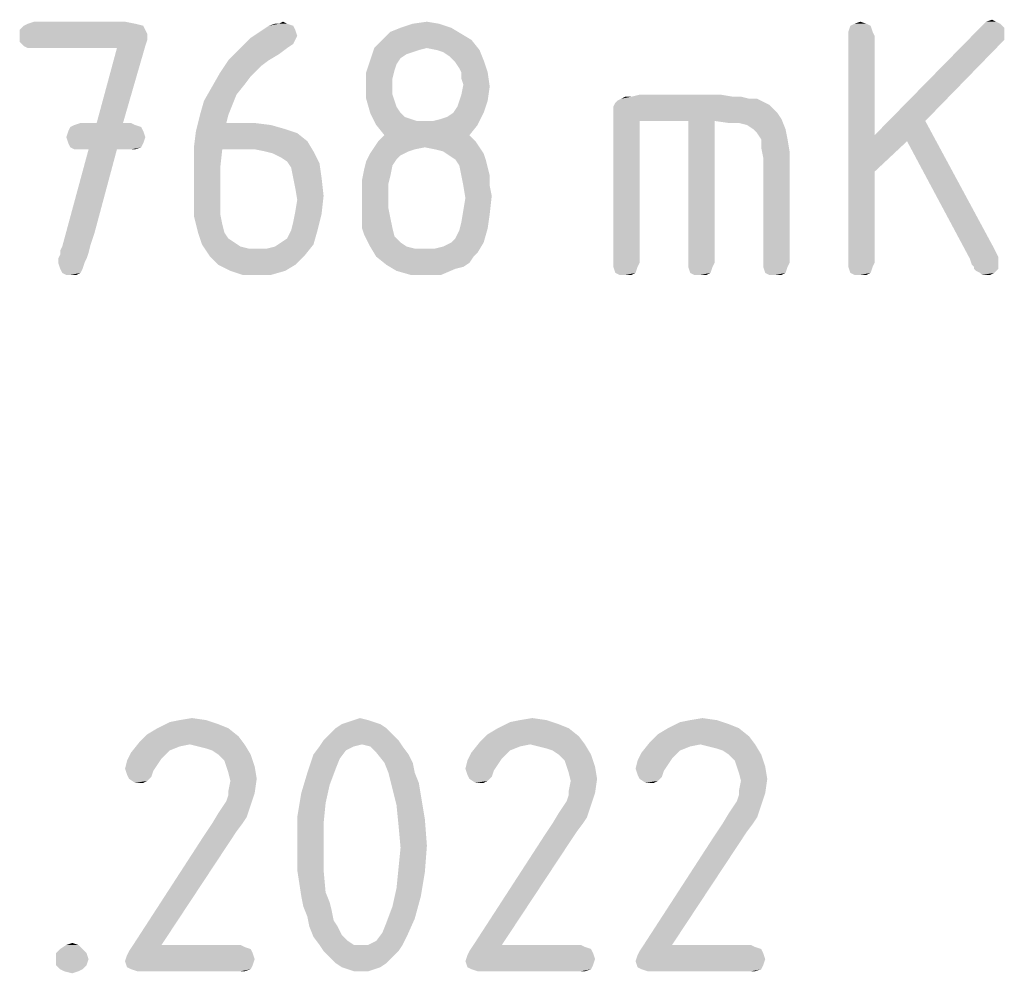
# Model space of a CAD drawing. Units: millimetres. Extents: x 0 to 420, y 0 to 297.
# Drawn here: x 371 to 378, y 38 to 46 of the extents above; entities that cross this region are included whole.
import ezdxf

# ---------------------------------------------------------------- set-up
doc = ezdxf.new("R2010")
doc.units = ezdxf.units.MM
doc.header["$LTSCALE"] = 23.1
doc.layers.get('0').update_dxf_attribs({"linetype": 'CONTINUOUS'})

msp = doc.modelspace()

# ---------------------------------------------------------------- linework, layer by layer
at = {"color": 5, "linetype": 'CONTINUOUS'}
for points in [[(371.458, 45.5), (370.69, 45.484), (370.738, 45.5)], [(370.69, 45.484), (371.458, 45.5), (371.538, 45.484)], [(372.674, 45.484), (372.706, 45.5), (372.738, 45.484)], [(373.73, 45.484), (373.842, 45.5), (373.938, 45.484)], [(377.218, 45.484), (377.266, 45.5), (377.314, 45.484)], [(378.338, 45.5), (378.37, 45.484), (378.226, 45.468)], [(378.338, 45.5), (378.226, 45.468), (378.258, 45.5)], [(378.258, 45.5), (378.306, 45.516), (378.338, 45.5)], [(371.602, 45.468), (370.626, 45.436), (370.658, 45.468)], [(370.626, 45.436), (371.602, 45.468), (371.618, 45.436)], [(371.618, 45.436), (371.634, 45.404), (370.626, 45.388)], [(371.618, 45.436), (370.626, 45.388), (370.626, 45.436)], [(371.538, 45.484), (370.658, 45.468), (370.69, 45.484)], [(370.658, 45.468), (371.538, 45.484), (371.602, 45.468)], [(372.802, 45.436), (372.818, 45.388), (372.45, 45.372)], [(372.802, 45.436), (372.45, 45.372), (372.546, 45.436)], [(372.786, 45.468), (372.546, 45.436), (372.594, 45.468)], [(372.546, 45.436), (372.786, 45.468), (372.802, 45.436)], [(372.674, 45.484), (372.738, 45.484), (372.594, 45.468)], [(372.674, 45.484), (372.594, 45.468), (372.642, 45.484)], [(372.594, 45.468), (372.738, 45.484), (372.786, 45.468)], [(374.114, 45.404), (373.49, 45.356), (373.554, 45.42)], [(374.034, 45.452), (373.554, 45.42), (373.634, 45.452)], [(373.554, 45.42), (374.034, 45.452), (374.114, 45.404)], [(373.938, 45.484), (373.634, 45.452), (373.73, 45.484)], [(373.634, 45.452), (373.938, 45.484), (374.034, 45.452)], [(377.346, 45.468), (377.17, 45.42), (377.186, 45.468)], [(377.17, 45.42), (377.346, 45.468), (377.362, 45.42)], [(377.362, 45.42), (377.17, 45.388), (377.17, 45.42)], [(377.17, 45.388), (377.362, 45.42), (377.378, 45.388)], [(377.314, 45.484), (377.186, 45.468), (377.218, 45.484)], [(377.186, 45.468), (377.314, 45.484), (377.346, 45.468)], [(378.402, 45.452), (377.378, 44.604), (378.226, 45.468)], [(378.402, 45.452), (378.402, 45.404), (377.378, 44.604)], [(378.226, 45.468), (378.37, 45.484), (378.402, 45.452)], [(370.626, 45.388), (371.634, 45.404), (371.634, 45.356)], [(371.634, 45.356), (370.626, 45.34), (370.626, 45.388)], [(370.658, 45.308), (370.626, 45.34), (371.634, 45.356)], [(370.658, 45.308), (371.634, 45.356), (371.618, 45.308)], [(372.802, 45.356), (372.37, 45.292), (372.45, 45.372)], [(372.802, 45.356), (372.786, 45.324), (372.37, 45.292)], [(372.45, 45.372), (372.818, 45.388), (372.802, 45.356)], [(374.194, 45.356), (373.426, 45.292), (373.49, 45.356)], [(373.842, 45.292), (373.426, 45.292), (374.194, 45.356)], [(373.49, 45.356), (374.114, 45.404), (374.194, 45.356)], [(373.922, 45.276), (373.842, 45.292), (374.194, 45.356)], [(373.922, 45.276), (374.194, 45.356), (374.258, 45.276)], [(377.378, 45.388), (377.378, 44.604), (377.17, 43.596)], [(377.378, 45.388), (377.17, 43.596), (377.17, 45.388)], [(378.402, 45.404), (378.402, 45.356), (377.378, 44.604)], [(378.402, 45.356), (378.37, 45.324), (377.378, 44.604)], [(371.618, 45.308), (370.69, 45.292), (370.658, 45.308)], [(370.738, 45.292), (370.69, 45.292), (371.618, 45.308)], [(371.394, 45.292), (370.738, 45.292), (371.618, 45.308)], [(371.234, 44.7), (371.394, 45.292), (371.618, 45.308)], [(371.234, 44.7), (371.618, 45.308), (371.442, 44.7)], [(372.738, 45.292), (372.674, 45.244), (372.274, 45.196)], [(372.738, 45.292), (372.274, 45.196), (372.37, 45.292)], [(372.37, 45.292), (372.786, 45.324), (372.738, 45.292)], [(373.842, 45.292), (373.778, 45.276), (373.394, 45.196)], [(373.842, 45.292), (373.394, 45.196), (373.426, 45.292)], [(373.778, 45.276), (373.73, 45.26), (373.394, 45.196)], [(373.73, 45.26), (373.682, 45.244), (373.394, 45.196)], [(374.258, 45.276), (373.97, 45.26), (373.922, 45.276)], [(374.018, 45.228), (373.97, 45.26), (374.258, 45.276)], [(374.018, 45.228), (374.258, 45.276), (374.29, 45.196)], [(378.37, 45.324), (377.778, 44.716), (377.378, 44.604)], [(372.594, 45.196), (372.53, 45.148), (372.21, 45.1)], [(372.594, 45.196), (372.21, 45.1), (372.274, 45.196)], [(372.274, 45.196), (372.674, 45.244), (372.594, 45.196)], [(373.602, 45.164), (373.362, 45.1), (373.394, 45.196)], [(373.682, 45.244), (373.634, 45.212), (373.394, 45.196)], [(373.394, 45.196), (373.634, 45.212), (373.602, 45.164)], [(374.29, 45.196), (374.066, 45.18), (374.018, 45.228)], [(374.098, 45.132), (374.066, 45.18), (374.29, 45.196)], [(374.114, 45.1), (374.098, 45.132), (374.29, 45.196)], [(374.114, 45.1), (374.29, 45.196), (374.322, 45.1)], [(372.21, 45.1), (372.53, 45.148), (372.45, 45.068)], [(373.602, 45.164), (373.586, 45.116), (373.362, 45.1)], [(373.362, 45.1), (373.586, 45.116), (373.57, 45.052)], [(372.45, 45.068), (372.146, 44.988), (372.21, 45.1)], [(372.45, 45.068), (372.402, 45.004), (372.146, 44.988)], [(373.57, 45.052), (373.362, 45.004), (373.362, 45.1)], [(373.362, 45.004), (373.57, 45.052), (373.57, 44.988)], [(374.322, 45.1), (374.114, 45.052), (374.114, 45.1)], [(374.13, 45.004), (374.114, 45.052), (374.322, 45.1)], [(374.13, 45.004), (374.322, 45.1), (374.338, 44.988)], [(372.338, 44.924), (372.082, 44.876), (372.146, 44.988)], [(372.146, 44.988), (372.402, 45.004), (372.338, 44.924)], [(373.57, 44.988), (373.362, 44.892), (373.362, 45.004)], [(373.57, 44.988), (373.57, 44.924), (373.362, 44.892)], [(374.098, 44.876), (374.114, 44.924), (374.338, 44.988)], [(374.098, 44.876), (374.338, 44.988), (374.322, 44.876)], [(374.338, 44.988), (374.114, 44.924), (374.13, 45.004)], [(372.306, 44.844), (372.05, 44.764), (372.082, 44.876)], [(372.082, 44.876), (372.338, 44.924), (372.306, 44.844)], [(373.362, 44.892), (373.57, 44.924), (373.586, 44.876)], [(373.586, 44.876), (373.394, 44.78), (373.362, 44.892)], [(373.586, 44.876), (373.602, 44.828), (373.394, 44.78)], [(374.05, 44.78), (374.082, 44.828), (374.322, 44.876)], [(374.05, 44.78), (374.322, 44.876), (374.29, 44.78)], [(374.322, 44.876), (374.082, 44.828), (374.098, 44.876)], [(375.33, 44.86), (375.346, 44.876), (376.45, 44.892)], [(375.33, 44.86), (376.45, 44.892), (376.546, 44.844)], [(376.386, 44.892), (376.45, 44.892), (375.346, 44.876)], [(376.386, 44.892), (375.346, 44.876), (375.378, 44.892)], [(376.258, 44.908), (376.322, 44.908), (375.378, 44.892)], [(375.458, 44.908), (376.258, 44.908), (375.378, 44.892)], [(375.458, 44.908), (375.378, 44.892), (375.41, 44.908)], [(375.378, 44.892), (376.322, 44.908), (376.386, 44.892)], [(376.162, 44.924), (375.458, 44.908), (375.522, 44.924)], [(375.458, 44.908), (376.162, 44.924), (376.258, 44.908)], [(372.05, 44.764), (372.306, 44.844), (372.274, 44.764)], [(373.394, 44.78), (373.602, 44.828), (373.634, 44.78)], [(376.546, 44.844), (375.314, 44.828), (375.33, 44.86)], [(375.314, 44.796), (375.314, 44.828), (376.546, 44.844)], [(375.314, 44.796), (376.546, 44.844), (376.61, 44.78)], [(376.61, 44.78), (375.314, 44.748), (375.314, 44.796)], [(372.274, 44.764), (372.258, 44.7), (372.018, 44.636)], [(372.274, 44.764), (372.018, 44.636), (372.05, 44.764)], [(373.634, 44.78), (373.442, 44.684), (373.394, 44.78)], [(373.634, 44.78), (373.666, 44.748), (373.442, 44.684)], [(373.666, 44.748), (373.714, 44.732), (373.442, 44.684)], [(373.714, 44.732), (373.762, 44.716), (373.442, 44.684)], [(373.826, 44.716), (373.89, 44.716), (373.442, 44.684)], [(373.762, 44.716), (373.826, 44.716), (373.442, 44.684)], [(374.242, 44.684), (373.442, 44.684), (373.89, 44.716)], [(373.89, 44.716), (373.954, 44.732), (374.29, 44.78)], [(373.89, 44.716), (374.29, 44.78), (374.242, 44.684)], [(373.954, 44.732), (374.002, 44.748), (374.29, 44.78)], [(374.29, 44.78), (374.002, 44.748), (374.05, 44.78)], [(375.314, 44.748), (376.61, 44.78), (376.642, 44.732)], [(375.314, 44.748), (376.642, 44.732), (375.522, 44.716)], [(375.522, 44.716), (375.314, 43.596), (375.314, 44.748)], [(375.314, 43.596), (375.522, 44.716), (375.522, 43.596)], [(375.906, 44.716), (375.522, 44.716), (376.642, 44.732)], [(376.114, 44.716), (375.906, 44.716), (376.642, 44.732)], [(376.114, 44.716), (375.906, 43.596), (375.906, 44.716)], [(375.906, 43.596), (376.114, 44.716), (376.114, 43.596)], [(376.226, 44.7), (376.114, 44.716), (376.642, 44.732)], [(376.306, 44.7), (376.226, 44.7), (376.642, 44.732)], [(376.37, 44.684), (376.306, 44.7), (376.642, 44.732)], [(376.418, 44.652), (376.37, 44.684), (376.642, 44.732)], [(376.418, 44.652), (376.642, 44.732), (376.674, 44.652)], [(377.634, 44.556), (377.378, 44.604), (377.778, 44.716)], [(377.634, 44.556), (377.778, 44.716), (378.322, 43.708)], [(371.602, 44.636), (370.994, 44.588), (371.01, 44.636)], [(370.994, 44.588), (371.602, 44.636), (371.618, 44.588)], [(371.586, 44.668), (371.01, 44.636), (371.026, 44.668)], [(371.01, 44.636), (371.586, 44.668), (371.602, 44.636)], [(371.538, 44.684), (371.026, 44.668), (371.058, 44.684)], [(371.026, 44.668), (371.538, 44.684), (371.586, 44.668)], [(371.442, 44.7), (371.506, 44.7), (371.058, 44.684)], [(371.234, 44.7), (371.442, 44.7), (371.058, 44.684)], [(371.234, 44.7), (371.058, 44.684), (371.106, 44.7)], [(371.058, 44.684), (371.506, 44.7), (371.538, 44.684)], [(372.818, 44.62), (372.002, 44.508), (372.018, 44.636)], [(372.482, 44.7), (372.61, 44.684), (372.018, 44.636)], [(372.258, 44.7), (372.482, 44.7), (372.018, 44.636)], [(372.61, 44.684), (372.722, 44.652), (372.018, 44.636)], [(372.018, 44.636), (372.722, 44.652), (372.818, 44.62)], [(374.242, 44.684), (373.506, 44.604), (373.442, 44.684)], [(373.506, 44.604), (374.242, 44.684), (374.178, 44.604)], [(376.674, 44.652), (376.45, 44.62), (376.418, 44.652)], [(376.482, 44.572), (376.45, 44.62), (376.674, 44.652)], [(376.482, 44.572), (376.674, 44.652), (376.69, 44.572)], [(371.618, 44.588), (371.01, 44.54), (370.994, 44.588)], [(371.01, 44.54), (371.618, 44.588), (371.602, 44.54)], [(372.818, 44.62), (372.898, 44.556), (372.002, 44.508)], [(374.178, 44.604), (373.458, 44.556), (373.506, 44.604)], [(373.458, 44.556), (374.178, 44.604), (374.226, 44.556)], [(376.69, 44.572), (376.482, 44.508), (376.482, 44.572)], [(376.482, 44.508), (376.69, 44.572), (376.706, 44.476)], [(377.378, 44.604), (377.378, 44.316), (377.17, 43.596)], [(377.378, 44.604), (377.634, 44.556), (377.378, 44.316)], [(371.394, 44.492), (371.218, 43.836), (370.962, 43.724)], [(371.394, 44.492), (370.962, 43.724), (371.17, 44.492)], [(371.602, 44.54), (371.026, 44.508), (371.01, 44.54)], [(371.026, 44.508), (371.602, 44.54), (371.586, 44.508)], [(371.586, 44.508), (371.058, 44.492), (371.026, 44.508)], [(371.106, 44.492), (371.058, 44.492), (371.586, 44.508)], [(371.17, 44.492), (371.106, 44.492), (371.586, 44.508)], [(371.394, 44.492), (371.17, 44.492), (371.586, 44.508)], [(371.506, 44.492), (371.394, 44.492), (371.586, 44.508)], [(371.506, 44.492), (371.586, 44.508), (371.538, 44.492)], [(372.226, 44.492), (372.002, 44.508), (372.898, 44.556)], [(372.226, 44.492), (372.002, 44.38), (372.002, 44.508)], [(372.002, 44.38), (372.226, 44.492), (372.21, 44.348)], [(372.482, 44.492), (372.226, 44.492), (372.898, 44.556)], [(372.562, 44.476), (372.482, 44.492), (372.898, 44.556)], [(372.562, 44.476), (372.898, 44.556), (372.946, 44.476)], [(373.826, 44.508), (373.746, 44.492), (373.394, 44.46)], [(373.826, 44.508), (373.394, 44.46), (373.426, 44.508)], [(373.746, 44.492), (373.698, 44.476), (373.394, 44.46)], [(374.226, 44.556), (373.426, 44.508), (373.458, 44.556)], [(373.826, 44.508), (373.426, 44.508), (374.226, 44.556)], [(373.826, 44.508), (374.226, 44.556), (374.258, 44.508)], [(374.258, 44.508), (373.906, 44.492), (373.826, 44.508)], [(373.97, 44.476), (373.906, 44.492), (374.258, 44.508)], [(373.97, 44.476), (374.258, 44.508), (374.29, 44.46)], [(376.706, 44.476), (376.498, 44.428), (376.482, 44.508)], [(378.322, 43.708), (378.13, 43.628), (377.634, 44.556)], [(372.946, 44.476), (372.626, 44.46), (372.562, 44.476)], [(372.69, 44.428), (372.626, 44.46), (372.946, 44.476)], [(372.738, 44.396), (372.69, 44.428), (372.946, 44.476)], [(372.738, 44.396), (372.946, 44.476), (372.994, 44.38)], [(373.634, 44.444), (373.362, 44.396), (373.394, 44.46)], [(373.634, 44.444), (373.602, 44.412), (373.362, 44.396)], [(373.362, 44.396), (373.602, 44.412), (373.57, 44.364)], [(373.394, 44.46), (373.698, 44.476), (373.634, 44.444)], [(374.29, 44.46), (374.018, 44.444), (373.97, 44.476)], [(374.066, 44.412), (374.018, 44.444), (374.29, 44.46)], [(374.066, 44.412), (374.29, 44.46), (374.306, 44.412)], [(374.306, 44.412), (374.098, 44.364), (374.066, 44.412)], [(374.098, 44.364), (374.306, 44.412), (374.322, 44.348)], [(376.498, 43.596), (376.498, 44.428), (376.706, 44.476)], [(376.498, 43.596), (376.706, 44.476), (376.706, 43.596)], [(372.21, 44.348), (372.002, 44.092), (372.002, 44.38)], [(372.21, 44.348), (372.21, 44.204), (372.002, 44.092)], [(372.994, 44.38), (372.77, 44.348), (372.738, 44.396)], [(372.786, 44.268), (372.77, 44.348), (372.994, 44.38)], [(372.786, 44.268), (372.994, 44.38), (373.01, 44.268)], [(373.554, 44.284), (373.33, 44.252), (373.346, 44.332)], [(373.57, 44.364), (373.346, 44.332), (373.362, 44.396)], [(373.346, 44.332), (373.57, 44.364), (373.554, 44.284)], [(374.322, 44.348), (374.114, 44.284), (374.098, 44.364)], [(374.114, 44.284), (374.322, 44.348), (374.338, 44.284)], [(373.01, 44.268), (372.802, 44.188), (372.786, 44.268)], [(372.802, 44.188), (373.01, 44.268), (373.026, 44.124)], [(373.33, 44.252), (373.554, 44.284), (373.538, 44.22)], [(373.538, 44.22), (373.33, 44.172), (373.33, 44.252)], [(374.338, 44.284), (374.13, 44.204), (374.114, 44.284)], [(374.13, 44.204), (374.338, 44.284), (374.338, 44.204)], [(377.17, 43.596), (377.378, 44.316), (377.378, 43.596)], [(372.002, 44.092), (372.21, 44.204), (372.21, 44.076)], [(373.026, 44.124), (372.818, 44.092), (372.802, 44.188)], [(373.33, 44.172), (373.538, 44.22), (373.538, 44.124)], [(373.538, 44.124), (373.33, 44.06), (373.33, 44.172)], [(374.338, 44.204), (374.146, 44.108), (374.13, 44.204)], [(374.338, 44.204), (374.354, 44.124), (374.146, 44.108)], [(372.21, 44.076), (372.002, 43.964), (372.002, 44.092)], [(372.802, 43.996), (372.818, 44.092), (373.026, 44.124)], [(372.802, 43.996), (373.026, 44.124), (373.01, 43.98)], [(373.33, 44.06), (373.538, 44.124), (373.538, 44.028)], [(374.13, 44.012), (374.146, 44.108), (374.354, 44.124)], [(374.13, 44.012), (374.354, 44.124), (374.338, 43.98)], [(372.21, 44.076), (372.21, 43.98), (372.002, 43.964)], [(373.538, 44.028), (373.33, 43.996), (373.33, 44.06)], [(373.33, 43.996), (373.538, 44.028), (373.554, 43.948)], [(372.002, 43.964), (372.21, 43.98), (372.226, 43.9)], [(372.226, 43.9), (372.034, 43.836), (372.002, 43.964)], [(372.77, 43.852), (372.786, 43.916), (373.01, 43.98)], [(372.77, 43.852), (373.01, 43.98), (372.978, 43.852)], [(373.01, 43.98), (372.786, 43.916), (372.802, 43.996)], [(373.554, 43.948), (373.33, 43.932), (373.33, 43.996)], [(373.33, 43.868), (373.33, 43.932), (373.554, 43.948)], [(373.33, 43.868), (373.554, 43.948), (373.57, 43.868)], [(374.338, 43.98), (374.114, 43.916), (374.13, 44.012)], [(374.114, 43.916), (374.338, 43.98), (374.322, 43.868)], [(372.034, 43.836), (372.226, 43.9), (372.242, 43.836)], [(373.57, 43.868), (373.346, 43.82), (373.33, 43.868)], [(373.346, 43.82), (373.57, 43.868), (373.586, 43.804)], [(374.034, 43.756), (374.066, 43.788), (374.322, 43.868)], [(374.034, 43.756), (374.322, 43.868), (374.29, 43.756)], [(374.066, 43.788), (374.098, 43.852), (374.322, 43.868)], [(374.322, 43.868), (374.098, 43.852), (374.114, 43.916)], [(371.218, 43.836), (371.186, 43.74), (370.962, 43.724)], [(372.242, 43.836), (372.066, 43.74), (372.034, 43.836)], [(372.242, 43.836), (372.274, 43.788), (372.066, 43.74)], [(372.274, 43.788), (372.322, 43.756), (372.066, 43.74)], [(372.69, 43.756), (372.738, 43.788), (372.978, 43.852)], [(372.69, 43.756), (372.978, 43.852), (372.946, 43.74)], [(372.978, 43.852), (372.738, 43.788), (372.77, 43.852)], [(373.586, 43.804), (373.394, 43.724), (373.346, 43.82)], [(373.586, 43.804), (373.634, 43.756), (373.394, 43.724)], [(370.946, 43.692), (370.962, 43.724), (371.186, 43.74)], [(370.946, 43.692), (371.186, 43.74), (371.17, 43.676)], [(372.066, 43.74), (372.322, 43.756), (372.37, 43.724)], [(372.37, 43.724), (372.13, 43.644), (372.066, 43.74)], [(372.37, 43.724), (372.434, 43.708), (372.13, 43.644)], [(372.578, 43.708), (372.882, 43.66), (372.13, 43.644)], [(372.498, 43.708), (372.578, 43.708), (372.13, 43.644)], [(372.434, 43.708), (372.498, 43.708), (372.13, 43.644)], [(372.578, 43.708), (372.642, 43.724), (372.946, 43.74)], [(372.578, 43.708), (372.946, 43.74), (372.882, 43.66)], [(372.946, 43.74), (372.642, 43.724), (372.69, 43.756)], [(373.394, 43.724), (373.634, 43.756), (373.682, 43.724)], [(373.682, 43.724), (373.442, 43.644), (373.394, 43.724)], [(373.682, 43.724), (373.746, 43.708), (373.442, 43.644)], [(373.906, 43.708), (374.242, 43.676), (373.442, 43.644)], [(373.826, 43.708), (373.906, 43.708), (373.442, 43.644)], [(373.746, 43.708), (373.826, 43.708), (373.442, 43.644)], [(373.906, 43.708), (373.97, 43.724), (374.29, 43.756)], [(373.906, 43.708), (374.29, 43.756), (374.242, 43.676)], [(374.29, 43.756), (373.97, 43.724), (374.034, 43.756)], [(378.322, 43.708), (378.354, 43.644), (378.13, 43.628)], [(370.93, 43.628), (370.946, 43.66), (371.17, 43.676)], [(370.93, 43.628), (371.17, 43.676), (371.154, 43.628)], [(371.154, 43.628), (370.93, 43.596), (370.93, 43.628)], [(370.93, 43.596), (371.154, 43.628), (371.138, 43.596)], [(371.17, 43.676), (370.946, 43.66), (370.946, 43.692)], [(372.194, 43.58), (372.13, 43.644), (372.882, 43.66)], [(372.194, 43.58), (372.882, 43.66), (372.802, 43.58)], [(373.442, 43.644), (374.242, 43.676), (374.21, 43.644)], [(374.21, 43.644), (373.522, 43.58), (373.442, 43.644)], [(374.21, 43.644), (374.178, 43.596), (373.522, 43.58)], [(378.13, 43.628), (378.354, 43.644), (378.354, 43.612)], [(378.354, 43.612), (378.146, 43.58), (378.13, 43.628)], [(371.138, 43.596), (370.946, 43.548), (370.93, 43.596)], [(370.946, 43.548), (371.138, 43.596), (371.122, 43.548)], [(371.122, 43.548), (370.962, 43.516), (370.946, 43.548)], [(370.962, 43.516), (371.122, 43.548), (371.106, 43.516)], [(372.802, 43.58), (372.29, 43.532), (372.194, 43.58)], [(372.29, 43.532), (372.802, 43.58), (372.722, 43.532)], [(373.522, 43.58), (374.178, 43.596), (374.13, 43.564)], [(374.13, 43.564), (373.602, 43.532), (373.522, 43.58)], [(374.13, 43.564), (374.066, 43.548), (373.602, 43.532)], [(373.714, 43.5), (373.602, 43.532), (374.066, 43.548)], [(373.81, 43.5), (373.714, 43.5), (374.066, 43.548)], [(373.81, 43.5), (374.066, 43.548), (373.954, 43.5)], [(375.522, 43.596), (375.314, 43.564), (375.314, 43.596)], [(375.314, 43.564), (375.522, 43.596), (375.506, 43.564)], [(375.506, 43.564), (375.33, 43.516), (375.314, 43.564)], [(375.33, 43.516), (375.506, 43.564), (375.49, 43.516)], [(376.114, 43.596), (375.906, 43.564), (375.906, 43.596)], [(375.906, 43.564), (376.114, 43.596), (376.098, 43.564)], [(376.098, 43.564), (375.922, 43.516), (375.906, 43.564)], [(375.922, 43.516), (376.098, 43.564), (376.082, 43.516)], [(376.706, 43.596), (376.498, 43.564), (376.498, 43.596)], [(376.498, 43.564), (376.706, 43.596), (376.69, 43.564)], [(376.69, 43.564), (376.514, 43.516), (376.498, 43.564)], [(376.514, 43.516), (376.69, 43.564), (376.674, 43.516)], [(377.378, 43.596), (377.17, 43.564), (377.17, 43.596)], [(377.17, 43.564), (377.378, 43.596), (377.362, 43.564)], [(377.362, 43.564), (377.186, 43.516), (377.17, 43.564)], [(377.186, 43.516), (377.362, 43.564), (377.346, 43.516)], [(378.354, 43.612), (378.354, 43.596), (378.146, 43.58)], [(378.162, 43.564), (378.146, 43.58), (378.354, 43.596)], [(378.162, 43.548), (378.162, 43.564), (378.354, 43.596)], [(378.162, 43.548), (378.354, 43.596), (378.354, 43.548)], [(378.354, 43.548), (378.178, 43.532), (378.162, 43.548)], [(378.21, 43.516), (378.178, 43.532), (378.354, 43.548)], [(378.21, 43.516), (378.354, 43.548), (378.322, 43.516)], [(371.106, 43.516), (370.994, 43.5), (370.962, 43.516)], [(371.026, 43.5), (370.994, 43.5), (371.106, 43.516)], [(371.026, 43.5), (371.106, 43.516), (371.074, 43.5)], [(372.722, 43.532), (372.386, 43.5), (372.29, 43.532)], [(372.498, 43.5), (372.386, 43.5), (372.722, 43.532)], [(372.498, 43.5), (372.722, 43.532), (372.61, 43.5)], [(375.49, 43.516), (375.362, 43.5), (375.33, 43.516)], [(375.41, 43.5), (375.362, 43.5), (375.49, 43.516)], [(375.41, 43.5), (375.49, 43.516), (375.458, 43.5)], [(376.082, 43.516), (375.954, 43.5), (375.922, 43.516)], [(376.002, 43.5), (375.954, 43.5), (376.082, 43.516)], [(376.002, 43.5), (376.082, 43.516), (376.05, 43.5)], [(376.674, 43.516), (376.546, 43.5), (376.514, 43.516)], [(376.594, 43.5), (376.546, 43.5), (376.674, 43.516)], [(376.594, 43.5), (376.674, 43.516), (376.642, 43.5)], [(377.346, 43.516), (377.218, 43.5), (377.186, 43.516)], [(377.266, 43.5), (377.218, 43.5), (377.346, 43.516)], [(377.266, 43.5), (377.346, 43.516), (377.314, 43.5)], [(378.322, 43.516), (378.226, 43.5), (378.21, 43.516)], [(378.258, 43.5), (378.226, 43.5), (378.322, 43.516)], [(378.258, 43.5), (378.322, 43.516), (378.29, 43.5)], [(372.098, 39.984), (371.81, 39.968), (371.89, 39.984)], [(371.81, 39.968), (372.098, 39.984), (372.194, 39.952)], [(371.89, 39.984), (371.986, 40), (372.098, 39.984)], [(373.378, 39.984), (373.218, 39.968), (373.266, 39.984)], [(373.218, 39.968), (373.378, 39.984), (373.426, 39.968)], [(373.266, 39.984), (373.314, 40), (373.378, 39.984)], [(374.786, 39.984), (374.498, 39.968), (374.578, 39.984)], [(374.498, 39.968), (374.786, 39.984), (374.882, 39.952)], [(374.578, 39.984), (374.674, 40), (374.786, 39.984)], [(376.13, 39.984), (375.842, 39.968), (375.922, 39.984)], [(375.842, 39.968), (376.13, 39.984), (376.226, 39.952)], [(375.922, 39.984), (376.018, 40), (376.13, 39.984)], [(372.274, 39.92), (371.634, 39.872), (371.714, 39.92)], [(371.634, 39.872), (372.274, 39.92), (372.354, 39.856)], [(372.194, 39.952), (371.714, 39.92), (371.81, 39.968)], [(371.714, 39.92), (372.194, 39.952), (372.274, 39.92)], [(373.522, 39.92), (373.074, 39.872), (373.122, 39.92)], [(373.074, 39.872), (373.522, 39.92), (373.57, 39.872)], [(373.474, 39.952), (373.122, 39.92), (373.17, 39.952)], [(373.122, 39.92), (373.474, 39.952), (373.522, 39.92)], [(373.426, 39.968), (373.17, 39.952), (373.218, 39.968)], [(373.17, 39.952), (373.426, 39.968), (373.474, 39.952)], [(374.962, 39.92), (374.322, 39.872), (374.402, 39.92)], [(374.322, 39.872), (374.962, 39.92), (375.042, 39.856)], [(374.882, 39.952), (374.402, 39.92), (374.498, 39.968)], [(374.402, 39.92), (374.882, 39.952), (374.962, 39.92)], [(376.306, 39.92), (375.666, 39.872), (375.746, 39.92)], [(375.666, 39.872), (376.306, 39.92), (376.386, 39.856)], [(376.226, 39.952), (375.746, 39.92), (375.842, 39.968)], [(375.746, 39.92), (376.226, 39.952), (376.306, 39.92)], [(372.354, 39.856), (371.57, 39.808), (371.634, 39.872)], [(371.97, 39.792), (371.57, 39.808), (372.354, 39.856)], [(371.97, 39.792), (372.354, 39.856), (372.402, 39.792)], [(373.618, 39.824), (373.33, 39.792), (372.994, 39.776)], [(373.618, 39.824), (372.994, 39.776), (373.026, 39.824)], [(373.57, 39.872), (373.026, 39.824), (373.074, 39.872)], [(373.026, 39.824), (373.57, 39.872), (373.618, 39.824)], [(373.394, 39.776), (373.33, 39.792), (373.618, 39.824)], [(373.394, 39.776), (373.618, 39.824), (373.65, 39.776)], [(375.042, 39.856), (374.258, 39.808), (374.322, 39.872)], [(374.658, 39.792), (374.258, 39.808), (375.042, 39.856)], [(374.658, 39.792), (375.042, 39.856), (375.09, 39.792)], [(376.386, 39.856), (375.602, 39.808), (375.666, 39.872)], [(376.002, 39.792), (375.602, 39.808), (376.386, 39.856)], [(376.002, 39.792), (376.386, 39.856), (376.434, 39.792)], [(371.97, 39.792), (371.506, 39.728), (371.57, 39.808)], [(371.97, 39.792), (371.89, 39.776), (371.506, 39.728)], [(371.89, 39.776), (371.81, 39.744), (371.506, 39.728)], [(371.506, 39.728), (371.81, 39.744), (371.778, 39.712)], [(372.402, 39.792), (372.034, 39.776), (371.97, 39.792)], [(372.098, 39.76), (372.034, 39.776), (372.402, 39.792)], [(372.146, 39.744), (372.098, 39.76), (372.402, 39.792)], [(372.194, 39.712), (372.146, 39.744), (372.402, 39.792)], [(372.194, 39.712), (372.402, 39.792), (372.45, 39.712)], [(373.266, 39.776), (373.202, 39.744), (372.946, 39.712)], [(373.266, 39.776), (372.946, 39.712), (372.994, 39.776)], [(372.946, 39.712), (373.202, 39.744), (373.154, 39.68)], [(372.994, 39.776), (373.33, 39.792), (373.266, 39.776)], [(373.65, 39.776), (373.442, 39.728), (373.394, 39.776)], [(373.442, 39.728), (373.65, 39.776), (373.698, 39.712)], [(374.658, 39.792), (374.194, 39.728), (374.258, 39.808)], [(374.658, 39.792), (374.578, 39.776), (374.194, 39.728)], [(374.578, 39.776), (374.498, 39.744), (374.194, 39.728)], [(374.194, 39.728), (374.498, 39.744), (374.466, 39.712)], [(375.09, 39.792), (374.722, 39.776), (374.658, 39.792)], [(374.786, 39.76), (374.722, 39.776), (375.09, 39.792)], [(374.834, 39.744), (374.786, 39.76), (375.09, 39.792)], [(374.882, 39.712), (374.834, 39.744), (375.09, 39.792)], [(374.882, 39.712), (375.09, 39.792), (375.138, 39.712)], [(376.002, 39.792), (375.538, 39.728), (375.602, 39.808)], [(376.002, 39.792), (375.922, 39.776), (375.538, 39.728)], [(375.922, 39.776), (375.842, 39.744), (375.538, 39.728)], [(375.538, 39.728), (375.842, 39.744), (375.81, 39.712)], [(376.434, 39.792), (376.066, 39.776), (376.002, 39.792)], [(376.13, 39.76), (376.066, 39.776), (376.434, 39.792)], [(376.178, 39.744), (376.13, 39.76), (376.434, 39.792)], [(376.226, 39.712), (376.178, 39.744), (376.434, 39.792)], [(376.226, 39.712), (376.434, 39.792), (376.482, 39.712)], [(371.714, 39.632), (371.458, 39.6), (371.474, 39.664)], [(371.778, 39.712), (371.474, 39.664), (371.506, 39.728)], [(371.778, 39.712), (371.746, 39.68), (371.474, 39.664)], [(371.474, 39.664), (371.746, 39.68), (371.714, 39.632)], [(372.45, 39.712), (372.242, 39.664), (372.194, 39.712)], [(372.258, 39.616), (372.242, 39.664), (372.45, 39.712)], [(372.258, 39.616), (372.45, 39.712), (372.482, 39.616)], [(373.154, 39.68), (372.898, 39.568), (372.946, 39.712)], [(373.154, 39.68), (373.122, 39.6), (372.898, 39.568)], [(373.698, 39.712), (373.506, 39.648), (373.442, 39.728)], [(373.506, 39.648), (373.698, 39.712), (373.73, 39.648)], [(374.402, 39.632), (374.146, 39.6), (374.162, 39.664)], [(374.466, 39.712), (374.162, 39.664), (374.194, 39.728)], [(374.466, 39.712), (374.434, 39.68), (374.162, 39.664)], [(374.162, 39.664), (374.434, 39.68), (374.402, 39.632)], [(375.138, 39.712), (374.93, 39.664), (374.882, 39.712)], [(374.946, 39.616), (374.93, 39.664), (375.138, 39.712)], [(374.946, 39.616), (375.138, 39.712), (375.17, 39.616)], [(375.746, 39.632), (375.49, 39.6), (375.506, 39.664)], [(375.81, 39.712), (375.506, 39.664), (375.538, 39.728)], [(375.81, 39.712), (375.778, 39.68), (375.506, 39.664)], [(375.506, 39.664), (375.778, 39.68), (375.746, 39.632)], [(376.482, 39.712), (376.274, 39.664), (376.226, 39.712)], [(376.29, 39.616), (376.274, 39.664), (376.482, 39.712)], [(376.29, 39.616), (376.482, 39.712), (376.514, 39.616)], [(371.458, 39.6), (371.714, 39.632), (371.682, 39.584)], [(371.682, 39.584), (371.474, 39.552), (371.458, 39.6)], [(371.474, 39.552), (371.682, 39.584), (371.666, 39.536)], [(372.482, 39.616), (372.274, 39.568), (372.258, 39.616)], [(372.274, 39.568), (372.482, 39.616), (372.498, 39.52)], [(372.898, 39.568), (373.122, 39.6), (373.074, 39.472)], [(373.73, 39.648), (373.538, 39.568), (373.506, 39.648)], [(373.538, 39.568), (373.73, 39.648), (373.746, 39.568)], [(374.146, 39.6), (374.402, 39.632), (374.37, 39.584)], [(374.37, 39.584), (374.162, 39.552), (374.146, 39.6)], [(374.162, 39.552), (374.37, 39.584), (374.354, 39.536)], [(375.17, 39.616), (374.962, 39.568), (374.946, 39.616)], [(374.962, 39.568), (375.17, 39.616), (375.186, 39.52)], [(375.49, 39.6), (375.746, 39.632), (375.714, 39.584)], [(375.714, 39.584), (375.506, 39.552), (375.49, 39.6)], [(375.506, 39.552), (375.714, 39.584), (375.698, 39.536)], [(376.514, 39.616), (376.306, 39.568), (376.29, 39.616)], [(376.306, 39.568), (376.514, 39.616), (376.53, 39.52)], [(371.666, 39.536), (371.49, 39.52), (371.474, 39.552)], [(371.49, 39.52), (371.666, 39.536), (371.634, 39.504)], [(371.634, 39.504), (371.538, 39.488), (371.49, 39.52)], [(371.57, 39.488), (371.538, 39.488), (371.634, 39.504)], [(371.57, 39.488), (371.634, 39.504), (371.602, 39.488)], [(372.498, 39.52), (372.29, 39.504), (372.274, 39.568)], [(372.274, 39.424), (372.29, 39.504), (372.498, 39.52)], [(372.274, 39.424), (372.498, 39.52), (372.482, 39.408)], [(373.074, 39.472), (372.85, 39.408), (372.898, 39.568)], [(373.746, 39.568), (373.57, 39.44), (373.538, 39.568)], [(373.746, 39.568), (373.778, 39.488), (373.57, 39.44)], [(374.354, 39.536), (374.178, 39.52), (374.162, 39.552)], [(374.178, 39.52), (374.354, 39.536), (374.322, 39.504)], [(374.322, 39.504), (374.226, 39.488), (374.178, 39.52)], [(374.258, 39.488), (374.226, 39.488), (374.322, 39.504)], [(374.258, 39.488), (374.322, 39.504), (374.29, 39.488)], [(375.186, 39.52), (374.978, 39.504), (374.962, 39.568)], [(374.962, 39.424), (374.978, 39.504), (375.186, 39.52)], [(374.962, 39.424), (375.186, 39.52), (375.17, 39.408)], [(375.698, 39.536), (375.522, 39.52), (375.506, 39.552)], [(375.522, 39.52), (375.698, 39.536), (375.666, 39.504)], [(375.666, 39.504), (375.57, 39.488), (375.522, 39.52)], [(375.602, 39.488), (375.57, 39.488), (375.666, 39.504)], [(375.602, 39.488), (375.666, 39.504), (375.634, 39.488)], [(376.53, 39.52), (376.322, 39.504), (376.306, 39.568)], [(376.306, 39.424), (376.322, 39.504), (376.53, 39.52)], [(376.306, 39.424), (376.53, 39.52), (376.514, 39.408)], [(372.85, 39.408), (373.074, 39.472), (373.042, 39.328)], [(373.57, 39.44), (373.778, 39.488), (373.794, 39.392)], [(373.794, 39.392), (373.602, 39.312), (373.57, 39.44)], [(372.258, 39.344), (372.274, 39.392), (372.482, 39.408)], [(372.258, 39.344), (372.482, 39.408), (372.45, 39.312)], [(372.482, 39.408), (372.274, 39.392), (372.274, 39.424)], [(373.042, 39.328), (372.818, 39.216), (372.85, 39.408)], [(373.602, 39.312), (373.794, 39.392), (373.826, 39.2)], [(374.946, 39.344), (374.962, 39.392), (375.17, 39.408)], [(374.946, 39.344), (375.17, 39.408), (375.138, 39.312)], [(375.17, 39.408), (374.962, 39.392), (374.962, 39.424)], [(376.29, 39.344), (376.306, 39.392), (376.514, 39.408)], [(376.29, 39.344), (376.514, 39.408), (376.482, 39.312)], [(376.514, 39.408), (376.306, 39.392), (376.306, 39.424)], [(372.194, 39.248), (372.226, 39.296), (372.45, 39.312)], [(372.194, 39.248), (372.45, 39.312), (372.418, 39.216)], [(372.45, 39.312), (372.226, 39.296), (372.258, 39.344)], [(372.818, 39.216), (373.042, 39.328), (373.026, 39.168)], [(373.826, 39.2), (373.618, 39.152), (373.602, 39.312)], [(374.882, 39.248), (374.914, 39.296), (375.138, 39.312)], [(374.882, 39.248), (375.138, 39.312), (375.106, 39.216)], [(375.138, 39.312), (374.914, 39.296), (374.946, 39.344)], [(376.226, 39.248), (376.258, 39.296), (376.482, 39.312)], [(376.226, 39.248), (376.482, 39.312), (376.45, 39.216)], [(376.482, 39.312), (376.258, 39.296), (376.29, 39.344)], [(372.418, 39.216), (372.146, 39.168), (372.194, 39.248)], [(372.146, 39.168), (372.418, 39.216), (372.386, 39.168)], [(373.026, 39.168), (372.818, 39.008), (372.818, 39.216)], [(373.618, 39.152), (373.826, 39.2), (373.842, 38.992)], [(375.106, 39.216), (374.834, 39.168), (374.882, 39.248)], [(374.834, 39.168), (375.106, 39.216), (375.074, 39.168)], [(376.45, 39.216), (376.178, 39.168), (376.226, 39.248)], [(376.178, 39.168), (376.45, 39.216), (376.418, 39.168)], [(372.386, 39.168), (372.338, 39.104), (372.082, 39.072)], [(372.386, 39.168), (372.082, 39.072), (372.146, 39.168)], [(372.818, 39.008), (373.026, 39.168), (373.026, 38.992)], [(373.842, 38.992), (373.634, 38.976), (373.618, 39.152)], [(375.074, 39.168), (375.026, 39.104), (374.77, 39.072)], [(375.074, 39.168), (374.77, 39.072), (374.834, 39.168)], [(376.418, 39.168), (376.37, 39.104), (376.114, 39.072)], [(376.418, 39.168), (376.114, 39.072), (376.178, 39.168)], [(371.522, 38.208), (372.082, 39.072), (372.338, 39.104)], [(371.522, 38.208), (372.338, 39.104), (371.746, 38.208)], [(374.21, 38.208), (374.77, 39.072), (375.026, 39.104)], [(374.21, 38.208), (375.026, 39.104), (374.434, 38.208)], [(375.554, 38.208), (376.114, 39.072), (376.37, 39.104)], [(375.554, 38.208), (376.37, 39.104), (375.778, 38.208)], [(373.026, 38.992), (372.818, 38.8), (372.818, 39.008)], [(372.818, 38.8), (373.026, 38.992), (373.026, 38.8)], [(373.618, 38.816), (373.634, 38.976), (373.842, 38.992)], [(373.618, 38.816), (373.842, 38.992), (373.826, 38.784)], [(373.826, 38.784), (373.602, 38.656), (373.618, 38.816)], [(373.026, 38.8), (372.85, 38.592), (372.818, 38.8)], [(373.026, 38.8), (373.042, 38.624), (372.85, 38.592)], [(373.602, 38.656), (373.826, 38.784), (373.794, 38.592)], [(373.794, 38.592), (373.57, 38.512), (373.602, 38.656)], [(372.85, 38.592), (373.042, 38.624), (373.074, 38.544)], [(373.074, 38.544), (372.866, 38.512), (372.85, 38.592)], [(373.57, 38.512), (373.794, 38.592), (373.746, 38.416)], [(372.866, 38.512), (373.074, 38.544), (373.09, 38.48)], [(373.09, 38.48), (372.898, 38.432), (372.866, 38.512)], [(373.746, 38.416), (373.522, 38.384), (373.57, 38.512)], [(372.898, 38.432), (373.09, 38.48), (373.106, 38.4)], [(373.106, 38.4), (372.914, 38.352), (372.898, 38.432)], [(373.49, 38.304), (373.522, 38.384), (373.746, 38.416)], [(373.49, 38.304), (373.746, 38.416), (373.682, 38.272)], [(372.914, 38.352), (373.106, 38.4), (373.138, 38.352)], [(373.138, 38.352), (372.946, 38.272), (372.914, 38.352)], [(373.138, 38.352), (373.17, 38.288), (372.946, 38.272)], [(372.946, 38.272), (373.17, 38.288), (373.218, 38.24)], [(373.218, 38.24), (372.994, 38.208), (372.946, 38.272)], [(373.378, 38.208), (373.442, 38.24), (373.682, 38.272)], [(373.378, 38.208), (373.682, 38.272), (373.65, 38.208)], [(373.682, 38.272), (373.442, 38.24), (373.49, 38.304)], [(371.09, 38.208), (370.946, 38.176), (370.994, 38.208)], [(370.946, 38.176), (371.09, 38.208), (371.122, 38.176)], [(370.994, 38.208), (371.042, 38.224), (371.09, 38.208)], [(372.37, 38.208), (372.402, 38.192), (371.49, 38.16)], [(371.746, 38.208), (372.37, 38.208), (371.49, 38.16)], [(371.746, 38.208), (371.49, 38.16), (371.522, 38.208)], [(372.402, 38.192), (372.45, 38.176), (371.49, 38.16)], [(372.994, 38.208), (373.218, 38.24), (373.266, 38.208)], [(373.266, 38.208), (373.026, 38.16), (372.994, 38.208)], [(373.378, 38.208), (373.65, 38.208), (373.026, 38.16)], [(373.314, 38.208), (373.378, 38.208), (373.026, 38.16)], [(373.266, 38.208), (373.314, 38.208), (373.026, 38.16)], [(373.026, 38.16), (373.65, 38.208), (373.618, 38.16)], [(375.058, 38.208), (375.09, 38.192), (374.178, 38.16)], [(374.434, 38.208), (375.058, 38.208), (374.178, 38.16)], [(374.434, 38.208), (374.178, 38.16), (374.21, 38.208)], [(375.09, 38.192), (375.138, 38.176), (374.178, 38.16)], [(376.402, 38.208), (376.434, 38.192), (375.522, 38.16)], [(375.778, 38.208), (376.402, 38.208), (375.522, 38.16)], [(375.778, 38.208), (375.522, 38.16), (375.554, 38.208)], [(376.434, 38.192), (376.482, 38.176), (375.522, 38.16)], [(371.122, 38.176), (370.914, 38.144), (370.946, 38.176)], [(370.914, 38.144), (371.122, 38.176), (371.154, 38.144)], [(371.154, 38.144), (370.914, 38.096), (370.914, 38.144)], [(370.914, 38.096), (371.154, 38.144), (371.17, 38.096)], [(372.482, 38.096), (371.458, 38.08), (371.474, 38.128)], [(372.466, 38.144), (371.474, 38.128), (371.49, 38.16)], [(371.474, 38.128), (372.466, 38.144), (372.482, 38.096)], [(371.49, 38.16), (372.45, 38.176), (372.466, 38.144)], [(373.618, 38.16), (373.074, 38.112), (373.026, 38.16)], [(373.074, 38.112), (373.618, 38.16), (373.57, 38.112)], [(373.57, 38.112), (373.122, 38.064), (373.074, 38.112)], [(373.122, 38.064), (373.57, 38.112), (373.522, 38.064)], [(375.17, 38.096), (374.146, 38.08), (374.162, 38.128)], [(375.154, 38.144), (374.162, 38.128), (374.178, 38.16)], [(374.162, 38.128), (375.154, 38.144), (375.17, 38.096)], [(374.178, 38.16), (375.138, 38.176), (375.154, 38.144)], [(376.514, 38.096), (375.49, 38.08), (375.506, 38.128)], [(376.498, 38.144), (375.506, 38.128), (375.522, 38.16)], [(375.506, 38.128), (376.498, 38.144), (376.514, 38.096)], [(375.522, 38.16), (376.482, 38.176), (376.498, 38.144)], [(371.17, 38.096), (370.914, 38.048), (370.914, 38.096)], [(370.914, 38.048), (371.17, 38.096), (371.154, 38.048)], [(371.154, 38.048), (370.946, 38.016), (370.914, 38.048)], [(370.946, 38.016), (371.154, 38.048), (371.122, 38.016)], [(371.458, 38.08), (372.482, 38.096), (372.466, 38.048)], [(372.466, 38.048), (371.474, 38.032), (371.458, 38.08)], [(371.506, 38.016), (371.474, 38.032), (372.466, 38.048)], [(371.506, 38.016), (372.466, 38.048), (372.45, 38.016)], [(373.522, 38.064), (373.17, 38.032), (373.122, 38.064)], [(373.17, 38.032), (373.522, 38.064), (373.474, 38.032)], [(373.474, 38.032), (373.218, 38.016), (373.17, 38.032)], [(373.218, 38.016), (373.474, 38.032), (373.426, 38.016)], [(374.146, 38.08), (375.17, 38.096), (375.154, 38.048)], [(375.154, 38.048), (374.162, 38.032), (374.146, 38.08)], [(374.194, 38.016), (374.162, 38.032), (375.154, 38.048)], [(374.194, 38.016), (375.154, 38.048), (375.138, 38.016)], [(375.49, 38.08), (376.514, 38.096), (376.498, 38.048)], [(376.498, 38.048), (375.506, 38.032), (375.49, 38.08)], [(375.538, 38.016), (375.506, 38.032), (376.498, 38.048)], [(375.538, 38.016), (376.498, 38.048), (376.482, 38.016)], [(371.122, 38.016), (370.978, 38), (370.946, 38.016)], [(370.978, 38), (371.122, 38.016), (371.09, 38)], [(371.09, 38), (371.042, 37.984), (370.978, 38)], [(372.45, 38.016), (371.554, 38), (371.506, 38.016)], [(371.618, 38), (371.554, 38), (372.45, 38.016)], [(372.37, 38), (371.618, 38), (372.45, 38.016)], [(372.37, 38), (372.45, 38.016), (372.402, 38)], [(373.426, 38.016), (373.266, 38), (373.218, 38.016)], [(373.314, 38), (373.266, 38), (373.426, 38.016)], [(373.314, 38), (373.426, 38.016), (373.378, 38)], [(375.138, 38.016), (374.242, 38), (374.194, 38.016)], [(374.306, 38), (374.242, 38), (375.138, 38.016)], [(375.058, 38), (374.306, 38), (375.138, 38.016)], [(375.058, 38), (375.138, 38.016), (375.09, 38)], [(376.482, 38.016), (375.586, 38), (375.538, 38.016)], [(375.65, 38), (375.586, 38), (376.482, 38.016)], [(376.402, 38), (375.65, 38), (376.482, 38.016)], [(376.402, 38), (376.482, 38.016), (376.434, 38)]]:
    msp.add_solid(points, dxfattribs=at)

doc.saveas('drawing.dxf')
